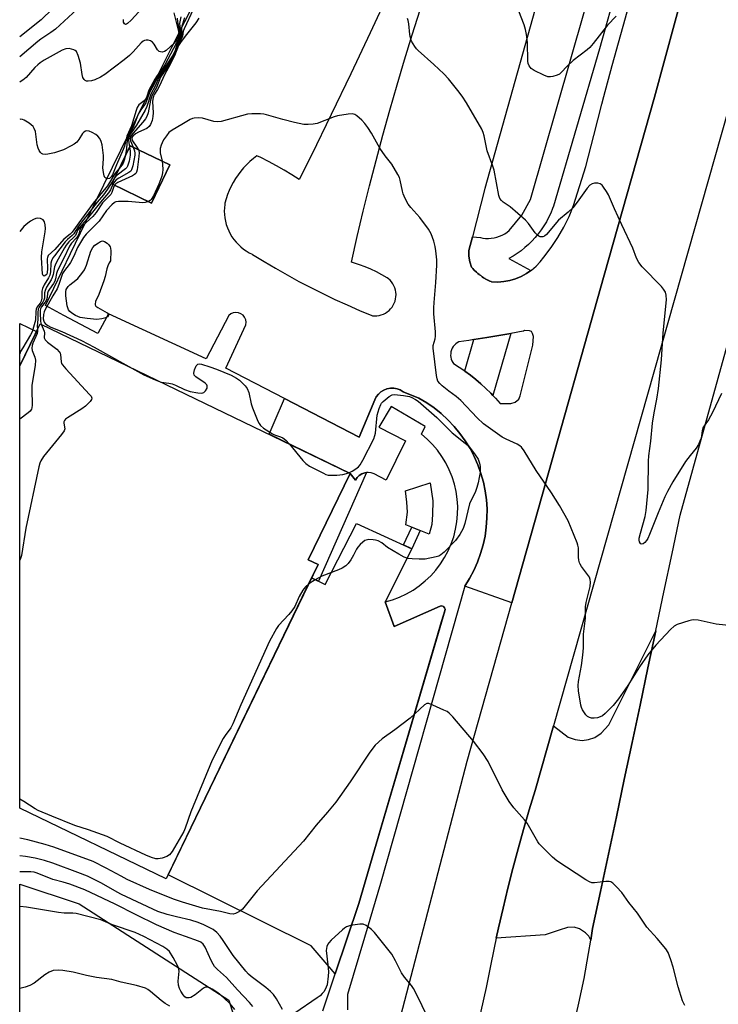
# Model space of a CAD drawing. Units: inches. Extents: x 1231769 to 1237769, y 541455 to 545455.
# Drawn here: x 1231769 to 1232002, y 544472 to 544800 of the extents above; entities that cross this region are included whole.
import ezdxf

# ---------------------------------------------------------------- set-up
doc = ezdxf.new("R2010")
doc.units = ezdxf.units.IN
doc.header["$MEASUREMENT"] = 0
for name, color, linetype in [('BLDG-Footprint', 5, 'Continuous'), ('CULTRL-Pad', 6, 'Continuous'), ('NTRL-Trees', 3, 'Continuous'), ('TRANS-Non Street Sidewalk', 7, 'Continuous'), ('TRANS-Parking Lot', 4, 'Continuous'), ('TRANS-Road', 130, 'Continuous'), ('TRANS-Street Sidewalk', 7, 'Continuous'), ('Undefined', 1, 'Continuous')]:
    doc.layers.add(name, color=color, linetype=linetype)

msp = doc.modelspace()

# ---------------------------------------------------------------- linework, layer by layer
at = {"layer": 'BLDG-Footprint'}
for points, elevation in [([(1231818.9, 544751.44), (1231812.74, 544738.76), (1231799.53, 544745.17), (1231805.69, 544757.86)], 477.41), ([(1231868.28, 544618.35), (1231817.68, 544513.62), (1231768.92, 544537.18), (1231768.93, 544684.48), (1231775.73, 544698.56), (1231878.9, 544648.7), (1231865, 544619.94)], 467.45)]:
    msp.add_lwpolyline(points, close=True, dxfattribs=dict(at, elevation=elevation))
at = {"layer": 'CULTRL-Pad'}
for points in [[(1231774.49, 544695.98), (1231768.93, 544684.48), (1231768.94, 544698.66)], [(1231906.09, 544631.66), (1231905.29, 544628.48), (1231897.48, 544631.61), (1231897.99, 544635.77), (1231897.82, 544639.15), (1231897.36, 544642.83), (1231905.59, 544645.5), (1231906.43, 544639.59), (1231906.4, 544635.05)], [(1231899.45, 544623.61), (1231890.57, 544605.88), (1231893.58, 544597.68), (1231908.91, 544604.48), (1231909.46, 544604.55), (1231909.99, 544604.36), (1231910.38, 544603.95), (1231910.53, 544603.41), (1231910.42, 544602.86), (1231887.06, 544523.25), (1231881.82, 544505.43), (1231873.92, 544481.93), (1231865.96, 544491.34), (1231818.31, 544514.94), (1231866.11, 544613.85), (1231870.58, 544611.68), (1231881.1, 544631.95)]]:
    msp.add_lwpolyline(points, close=True, dxfattribs=at)
at = {"layer": 'NTRL-Trees'}
msp.add_lwpolyline([(1231773.65, 544248.11), (1231768.91, 544247.18), (1231768.92, 544511.87), (1231788.7, 544505.27), (1231838.53, 544473.17), (1231851.57, 544431.37), (1231837.86, 544377.53), (1231798.21, 544264.29), (1231779.72, 544249.12)], close=True, dxfattribs=at)
at = {"layer": 'TRANS-Non Street Sidewalk'}
for points in [[(1231926.47, 544674.61), (1231925.76, 544675.36), (1231924.14, 544676.96), (1231922.47, 544678.5), (1231920.74, 544679.98), (1231918.97, 544681.4), (1231917.14, 544682.76), (1231917.08, 544682.8), (1231920.07, 544693.26), (1231924.45, 544693.95), (1231930.48, 544694.97), (1231932.48, 544695.33)], [(1231878.9, 544648.7), (1231880.7, 544646.4), (1231881.25, 544647.28), (1231881.98, 544648.02), (1231882.86, 544648.58), (1231883.85, 544648.92), (1231884.36, 544648.98), (1231868.34, 544612.76), (1231866.11, 544613.85), (1231868.29, 544618.35), (1231865, 544619.94)], [(1231902.28, 544629.68), (1231899.45, 544623.61), (1231896.68, 544624.87), (1231899.45, 544630.82)]]:
    msp.add_lwpolyline(points, close=True, dxfattribs=at)
at = {"layer": 'TRANS-Parking Lot'}
for points in [[(1232000.87, 544850.05, 0), (1231980.26, 544773.98, 0), (1231963.56, 544714.76, 0), (1231942.75, 544640.96, 0), (1231932.76, 544605.54, 0), (1231917.11, 544611.11, 0), (1231918.7, 544613.68, 0), (1231920.12, 544616.35, 0), (1231921.35, 544619.11, 0), (1231922.38, 544621.95, 0), (1231923.22, 544624.85, 0), (1231923.85, 544627.8, 0), (1231924.27, 544630.79, 0), (1231924.49, 544633.81, 0), (1231924.5, 544636.83, 0), (1231924.3, 544639.84, 0), (1231923.9, 544642.84, 0), (1231923.28, 544645.79, 0), (1231922.46, 544648.7, 0), (1231921.45, 544651.55, 0), (1231920.24, 544654.32, 0), (1231918.84, 544656.99, 0), (1231917.26, 544659.57, 0), (1231915.5, 544662.03, 0), (1231913.58, 544664.36, 0), (1231911.5, 544666.55, 0), (1231909.28, 544668.6, 0), (1231906.92, 544670.48, 0), (1231904.43, 544672.2, 0), (1231901.83, 544673.74, 0), (1231896.61, 544675.9, 0), (1231895.63, 544676.49, 0), (1231894.57, 544676.88, 0), (1231893.45, 544677.08, 0), (1231892.32, 544677.07, 0), (1231891.2, 544676.87, 0), (1231890.15, 544676.46, 0), (1231889.18, 544675.87, 0), (1231888.33, 544675.11, 0), (1231887.64, 544674.21, 0), (1231887.11, 544673.21, 0), (1231881.93, 544660.8, 0), (1231857.12, 544673.64, 0), (1231837.52, 544683.79, 0), (1231844.19, 544698.16, 0), (1231844.29, 544699.02, 0), (1231844.16, 544699.89, 0), (1231843.8, 544700.68, 0), (1231843.26, 544701.37, 0), (1231842.55, 544701.88, 0), (1231841.74, 544702.19, 0), (1231840.87, 544702.28, 0), (1231840.01, 544702.14, 0), (1231839.22, 544701.79, 0), (1231838.54, 544701.24, 0), (1231830.97, 544686.87, 0), (1231798.51, 544701.88, 0), (1231794.99, 544695.48, 0), (1231794.91, 544695.32, 0), (1231783.63, 544701.34, 0), (1231777.51, 544704.63, 0), (1231785.79, 544721.92, 0), (1231794.14, 544739.18, 0), (1231802.56, 544756.4, 0), (1231811.05, 544773.59, 0), (1231819.61, 544790.73, 0), (1231828.25, 544807.85, 0)], [(1231945.52, 544821.28, 0), (1231923.83, 544743.57, 0), (1231919.64, 544727.54, 0), (1231918.44, 544722.92, 0), (1231918.44, 544721.05, 0), (1231918.75, 544719.2, 0), (1231919.33, 544717.43, 0), (1231919.44, 544717.3, 0), (1231919.78, 544716.93, 0), (1231920.12, 544716.55, 0), (1231920.23, 544716.43, 0), (1231920.96, 544715.72, 0), (1231921.02, 544715.67, 0), (1231921.08, 544715.61, 0), (1231921.48, 544715.28, 0), (1231921.85, 544714.96, 0), (1231921.92, 544714.91, 0), (1231921.98, 544714.86, 0), (1231922.39, 544714.56, 0), (1231922.8, 544714.26, 0), (1231922.87, 544714.21, 0), (1231922.94, 544714.16, 0), (1231923.37, 544713.89, 0), (1231923.79, 544713.62, 0), (1231923.86, 544713.58, 0), (1231923.93, 544713.54, 0), (1231924.38, 544713.29, 0), (1231924.82, 544713.06, 0), (1231924.9, 544713.02, 0), (1231924.97, 544712.98, 0), (1231925.43, 544712.77, 0), (1231925.89, 544712.56, 0), (1231926.04, 544712.49, 0), (1231928.06, 544712.44, 0), (1231930.06, 544712.6, 0), (1231932.05, 544712.97, 0), (1231933.98, 544713.54, 0), (1231935.84, 544714.3, 0), (1231937.62, 544715.26, 0), (1231939.07, 544716.25, 0), (1231939.28, 544716.39, 0), (1231940.82, 544717.69, 0), (1231942.22, 544719.15, 0), (1231943.46, 544720.74, 0), (1231945.86, 544723.91, 0), (1231948.06, 544727.23, 0), (1231950.05, 544730.68, 0), (1231951.81, 544734.25, 0), (1231953.33, 544737.93, 0), (1231957.45, 544750.9, 0), (1231960.05, 544761.3, 0), (1231962.73, 544771.68, 0), (1231963.41, 544774.26, 0), (1231966.19, 544784.62, 0), (1231969.05, 544794.95, 0), (1231971.98, 544805.27, 0)], [(1231891.92, 544809.07, 0), (1231885.55, 544795.44, 0), (1231879.11, 544781.84, 0), (1231872.59, 544768.28, 0), (1231866.01, 544754.75, 0), (1231861.97, 544746.54, 0), (1231859.49, 544748.15, 0), (1231856.96, 544749.69, 0), (1231854.39, 544751.17, 0), (1231851.79, 544752.57, 0), (1231849.14, 544753.9, 0), (1231847.89, 544754.5, 0), (1231846.71, 544753.59, 0), (1231845.57, 544752.62, 0), (1231844.49, 544751.59, 0), (1231843.47, 544750.5, 0), (1231842.51, 544749.35, 0), (1231841.61, 544748.16, 0), (1231840.78, 544746.92, 0), (1231840.01, 544745.64, 0), (1231839.32, 544744.32, 0), (1231838.69, 544742.97, 0), (1231838.14, 544741.58, 0), (1231837.66, 544740.16, 0), (1231837.26, 544738.73, 0), (1231837.16, 544738.29, 0), (1231837.05, 544737.17, 0), (1231837.02, 544736.04, 0), (1231837.07, 544734.91, 0), (1231837.19, 544733.79, 0), (1231837.4, 544732.68, 0), (1231837.69, 544731.59, 0), (1231838.05, 544730.53, 0), (1231838.49, 544729.49, 0), (1231839, 544728.48, 0), (1231839.58, 544727.51, 0), (1231840.23, 544726.59, 0), (1231840.94, 544725.72, 0), (1231841.71, 544724.89, 0), (1231842.54, 544724.13, 0), (1231843.42, 544723.42, 0), (1231844.34, 544722.78, 0), (1231845.31, 544722.21, 0), (1231846.32, 544721.71, 0), (1231846.47, 544721.64, 0), (1231850.27, 544719.29, 0), (1231854.1, 544717.01, 0), (1231857.98, 544714.79, 0), (1231861.9, 544712.65, 0), (1231865.85, 544710.58, 0), (1231869.85, 544708.58, 0), (1231873.87, 544706.65, 0), (1231877.93, 544704.79, 0), (1231882.03, 544703, 0), (1231886.15, 544701.29, 0), (1231886.35, 544701.22, 0), (1231887.09, 544701.16, 0), (1231887.84, 544701.19, 0), (1231888.58, 544701.3, 0), (1231889.31, 544701.49, 0), (1231890.01, 544701.75, 0), (1231890.68, 544702.09, 0), (1231891.31, 544702.49, 0), (1231891.89, 544702.96, 0), (1231892.42, 544703.49, 0), (1231892.89, 544704.07, 0), (1231893.29, 544704.71, 0), (1231893.63, 544705.37, 0), (1231893.89, 544706.08, 0), (1231894.07, 544706.8, 0), (1231894.18, 544707.54, 0), (1231894.21, 544708.29, 0), (1231894.16, 544709.04, 0), (1231894.02, 544709.77, 0), (1231893.82, 544710.49, 0), (1231893.53, 544711.18, 0), (1231893.17, 544711.84, 0), (1231892.75, 544712.46, 0), (1231892.26, 544713.03, 0), (1231891.71, 544713.54, 0), (1231891.3, 544713.86, 0), (1231889.51, 544714.87, 0), (1231887.69, 544715.81, 0), (1231885.83, 544716.68, 0), (1231883.95, 544717.47, 0), (1231882.03, 544718.19, 0), (1231880.08, 544718.84, 0), (1231879.35, 544719.06, 0), (1231881.29, 544727.55, 0), (1231883.31, 544736.03, 0), (1231885.4, 544744.48, 0), (1231887.58, 544752.92, 0), (1231889.83, 544761.34, 0), (1231892.16, 544769.73, 0), (1231894.56, 544778.11, 0), (1231897.05, 544786.46, 0), (1231899.6, 544794.79, 0), (1231902.24, 544803.09, 0)]]:
    msp.add_polyline3d(points, dxfattribs=at)
for points in [[(1231818.9, 544751.44, 0), (1231805.69, 544757.86, 0), (1231799.53, 544745.18, 0), (1231812.74, 544738.76, 0)], [(1231932.48, 544695.33, 0), (1231930.48, 544694.97, 0), (1231924.45, 544693.95, 0), (1231920.07, 544693.26, 0), (1231918.41, 544693, 0), (1231915.11, 544692.52, 0), (1231914.57, 544692.22, 0), (1231914.08, 544691.85, 0), (1231913.63, 544691.41, 0), (1231913.24, 544690.93, 0), (1231912.92, 544690.4, 0), (1231912.67, 544689.83, 0), (1231912.5, 544689.24, 0), (1231912.4, 544688.62, 0), (1231912.38, 544688, 0), (1231912.44, 544687.39, 0), (1231912.58, 544686.78, 0), (1231912.8, 544686.2, 0), (1231913.09, 544685.65, 0), (1231913.35, 544685.27, 0), (1231915.27, 544684.05, 0), (1231917.08, 544682.8, 0), (1231917.14, 544682.76, 0), (1231918.97, 544681.4, 0), (1231920.74, 544679.98, 0), (1231922.47, 544678.5, 0), (1231924.14, 544676.96, 0), (1231925.76, 544675.36, 0), (1231926.47, 544674.61, 0), (1231927.32, 544673.71, 0), (1231928.83, 544672, 0), (1231931.13, 544671.94, 0), (1231932.44, 544671.94, 0), (1231933.82, 544672.44, 0), (1231935.08, 544673.4, 0), (1231935.5, 544674.51, 0), (1231939.76, 544691.38, 0), (1231939.95, 544694.3, 0), (1231939.68, 544695.33, 0), (1231939.26, 544695.91, 0), (1231938.65, 544696.14, 0), (1231937.01, 544696.31, 0), (1231936.6, 544696.12, 0), (1231936.5, 544696.07, 0)]]:
    msp.add_polyline3d(points, close=True, dxfattribs=at)
at = {"layer": 'TRANS-Road'}
for points in [[(1231894.31, 544462.42), (1231917.89, 544552.8), (1231932.76, 544605.54), (1231942.75, 544640.96), (1231963.56, 544714.76), (1231980.26, 544773.98), (1232000.87, 544850.05)], [(1232027.16, 544848.87), (1231946.62, 544564.61), (1231940.52, 544543.08), (1231938.56, 544536.6), (1231936.68, 544530.09), (1231934.86, 544523.58), (1231933.13, 544517.03), (1231931.46, 544510.47), (1231929.87, 544503.9), (1231928.35, 544497.3), (1231927.6, 544493.82), (1231926.91, 544490.69), (1231925.54, 544484.06), (1231924.25, 544477.42), (1231918.67, 544452.76)], [(1231953.23, 544463.93), (1231955.11, 544472.16), (1231956.81, 544480.42), (1231958.32, 544488.73), (1231959.04, 544493.21), (1231959.66, 544497.06), (1231962.29, 544509.46), (1231964.92, 544521.87), (1231967.56, 544534.28), (1231970.19, 544546.69), (1231972.82, 544559.1), (1231975.45, 544571.5), (1231978.08, 544583.91), (1231980.7, 544596.28), (1231980.71, 544596.32), (1231983.42, 544609.15), (1231986.13, 544621.96), (1231988.83, 544634.77), (1232044.72, 544836.64)]]:
    msp.add_lwpolyline(points, dxfattribs=at)
at = {"layer": 'TRANS-Street Sidewalk'}
for points in [[(1231968.02, 544811.99), (1231961.94, 544790.17), (1231946.66, 544737.76), (1231946.34, 544736.88), (1231945.72, 544735.39), (1231945.02, 544733.94), (1231944.26, 544732.52), (1231943.43, 544731.14), (1231942.53, 544729.81), (1231941.56, 544728.52), (1231940.53, 544727.28), (1231939.44, 544726.1), (1231938.29, 544724.97), (1231937.09, 544723.89), (1231935.84, 544722.88), (1231934.54, 544721.93), (1231933.19, 544721.05), (1231931.8, 544720.24), (1231939.07, 544716.25), (1231937.62, 544715.26), (1231935.84, 544714.3), (1231933.98, 544713.54), (1231932.05, 544712.97), (1231930.06, 544712.6), (1231928.06, 544712.44), (1231926.04, 544712.49), (1231925.89, 544712.56), (1231925.43, 544712.77), (1231924.97, 544712.98), (1231924.9, 544713.02), (1231924.82, 544713.06), (1231924.38, 544713.29), (1231923.93, 544713.54), (1231923.86, 544713.58), (1231923.79, 544713.62), (1231923.37, 544713.89), (1231922.94, 544714.16), (1231922.87, 544714.21), (1231922.8, 544714.26), (1231922.39, 544714.56), (1231921.98, 544714.86), (1231921.92, 544714.91), (1231921.85, 544714.96), (1231921.48, 544715.28), (1231921.08, 544715.61), (1231921.02, 544715.67), (1231920.96, 544715.72), (1231920.23, 544716.43), (1231919.78, 544716.93), (1231919.44, 544717.3), (1231919.33, 544717.43), (1231918.75, 544719.2), (1231918.44, 544721.05), (1231918.44, 544722.92), (1231919.64, 544727.54), (1231922.32, 544727.22), (1231923.09, 544727.08), (1231924.03, 544726.99), (1231924.97, 544726.97), (1231925.92, 544727.03), (1231926.85, 544727.17), (1231927.78, 544727.39), (1231928.68, 544727.68), (1231929.54, 544728.05), (1231930.38, 544728.49), (1231931.17, 544729), (1231931.92, 544729.57), (1231936.07, 544734.75), (1231939.03, 544739.93), (1231961.33, 544817.89)], [(1231869.79, 544469.66), (1231873.92, 544481.93), (1231881.83, 544505.43), (1231887.06, 544523.25), (1231909.38, 544599.34), (1231910.42, 544602.86), (1231910.53, 544603.41), (1231910.38, 544603.95), (1231909.99, 544604.36), (1231909.46, 544604.55), (1231908.91, 544604.48), (1231893.59, 544597.68), (1231890.57, 544605.88), (1231893, 544606.59), (1231895.37, 544607.48), (1231897.66, 544608.57), (1231899.86, 544609.83), (1231901.95, 544611.26), (1231903.92, 544612.86), (1231905.76, 544614.61), (1231907.45, 544616.5), (1231908.99, 544618.51), (1231910.36, 544620.65), (1231911.56, 544622.88), (1231912.58, 544625.2), (1231913.4, 544627.6), (1231914.04, 544630.06), (1231914.47, 544632.55), (1231914.71, 544635.08), (1231914.74, 544637.61), (1231914.58, 544640.14), (1231914.21, 544642.65), (1231913.64, 544645.12), (1231912.88, 544647.54), (1231911.93, 544649.89), (1231910.8, 544652.16), (1231909.49, 544654.33), (1231908, 544656.39), (1231906.36, 544658.32), (1231904.58, 544660.12), (1231902.65, 544661.77), (1231903.94, 544664.36), (1231892.56, 544671), (1231888.46, 544664.09), (1231897.36, 544659.56), (1231890.89, 544646.39), (1231886.9, 544648.55), (1231885.92, 544648.91), (1231884.88, 544649.03), (1231884.36, 544648.98), (1231883.85, 544648.92), (1231882.86, 544648.58), (1231881.98, 544648.02), (1231881.25, 544647.28), (1231880.7, 544646.4), (1231878.9, 544648.7), (1231851.95, 544661.73), (1231853.67, 544665.66), (1231857.12, 544673.64), (1231881.93, 544660.8), (1231887.11, 544673.21), (1231887.64, 544674.21), (1231888.33, 544675.11), (1231889.18, 544675.87), (1231890.15, 544676.46), (1231891.2, 544676.87), (1231892.32, 544677.07), (1231893.45, 544677.08), (1231894.57, 544676.88), (1231895.63, 544676.49), (1231896.61, 544675.9), (1231901.83, 544673.74), (1231904.43, 544672.2), (1231906.92, 544670.48), (1231909.28, 544668.6), (1231911.5, 544666.55), (1231913.58, 544664.36), (1231915.5, 544662.03), (1231917.26, 544659.57), (1231918.84, 544656.99), (1231920.24, 544654.32), (1231921.45, 544651.55), (1231922.46, 544648.7), (1231923.28, 544645.79), (1231923.9, 544642.84), (1231924.3, 544639.84), (1231924.5, 544636.83), (1231924.49, 544633.81), (1231924.27, 544630.79), (1231923.85, 544627.8), (1231923.22, 544624.85), (1231922.38, 544621.95), (1231921.35, 544619.11), (1231920.12, 544616.35), (1231918.7, 544613.68), (1231917.11, 544611.11), (1231889.05, 544512.07), (1231883.68, 544494.11), (1231878, 544475.11), (1231878.1, 544469.99)]]:
    msp.add_lwpolyline(points, dxfattribs=at)
msp.add_lwpolyline([(1231959.04, 544493.21), (1231958.41, 544494.51), (1231957.34, 544495.65), (1231955.29, 544496.94), (1231953.47, 544497.55), (1231951.34, 544497.47), (1231948.52, 544496.49), (1231943.89, 544494.96), (1231927.6, 544493.82), (1231928.35, 544497.3), (1231929.87, 544503.9), (1231931.46, 544510.47), (1231933.13, 544517.03), (1231934.86, 544523.58), (1231936.68, 544530.09), (1231938.56, 544536.6), (1231940.52, 544543.08), (1231946.62, 544564.61), (1231951.57, 544560.84), (1231953.85, 544560), (1231956.2, 544559.7), (1231958.25, 544560), (1231960.38, 544560.68), (1231962.51, 544562.21), (1231965.02, 544564.94), (1231980.7, 544596.28), (1231978.08, 544583.91), (1231975.45, 544571.5), (1231972.82, 544559.1), (1231970.19, 544546.69), (1231967.56, 544534.28), (1231964.92, 544521.87), (1231962.29, 544509.46), (1231959.66, 544497.06)], close=True, dxfattribs=at)
at = {"layer": 'Undefined'}
for points, elevation in [([(1231792.36, 544807.39), (1231780.78, 544796.69), (1231779.26, 544795.54), (1231775.99, 544793.37), (1231774.89, 544792.57), (1231768.94, 544787.51)], 480), ([(1231809.79, 544803.83), (1231805.99, 544799.64), (1231804.85, 544798.55), (1231804.49, 544798.33), (1231804.17, 544798.25), (1231803.76, 544798.42), (1231803.49, 544798.95), (1231803.43, 544799.41), (1231803.48, 544799.84)], 480), ([(1231779.79, 544803.44), (1231776, 544799.78), (1231768.94, 544794.09)], 482), ([(1231820.27, 544802.08), (1231821.77, 544795.86), (1231821.89, 544795.03), (1231821.85, 544794.44), (1231821.72, 544794.02), (1231821.32, 544793.31), (1231820.29, 544791.99), (1231817.72, 544789.6), (1231817.11, 544789.19), (1231816.33, 544789.05), (1231815.8, 544789.09), (1231815.3, 544789.24), (1231814.74, 544789.74), (1231813.7, 544791.71), (1231813.11, 544792.36), (1231812.44, 544792.75), (1231811.7, 544793), (1231810.96, 544793.06), (1231810.48, 544792.94), (1231810.04, 544792.7), (1231809.4, 544792.15), (1231806.67, 544789.12), (1231805.44, 544787.95), (1231803.65, 544786.49), (1231797.27, 544781.61), (1231795.79, 544780.68), (1231793.91, 544779.79), (1231792.8, 544779.46), (1231791.68, 544779.34), (1231791.16, 544779.39), (1231790.7, 544779.58), (1231790.33, 544779.91), (1231789.93, 544780.57), (1231789.68, 544781.59), (1231789.19, 544785.39), (1231788.39, 544787.93), (1231787.77, 544789.19), (1231787.4, 544789.54), (1231786.95, 544789.79), (1231786.19, 544790.06), (1231785.38, 544790.21), (1231784.3, 544790.13), (1231783.07, 544789.72), (1231777.08, 544786.37), (1231775.72, 544785.47), (1231774.92, 544784.81), (1231773.99, 544783.88), (1231771.03, 544780.53), (1231770, 544779.67), (1231769.05, 544779.09), (1231768.94, 544779.03)], 478), ([(1231822.54, 544800.78), (1231822.15, 544798.54), (1231822.17, 544797.7), (1231822.52, 544795.2), (1231822.5, 544794.46), (1231822.3, 544793.8), (1231821.18, 544791.44), (1231820.55, 544789.21), (1231819.79, 544787.8), (1231817.33, 544784.1), (1231814.7, 544780.51), (1231813.6, 544778.16), (1231812.17, 544775.53), (1231810.93, 544772.17), (1231810.47, 544771.44), (1231809.24, 544769.81), (1231808.39, 544768.34), (1231806.88, 544764.49), (1231805.36, 544761.83), (1231804.93, 544760.86), (1231804.69, 544759.71), (1231804.52, 544756.97), (1231804.18, 544754.76)], 474), ([(1231823.8, 544800.4), (1231822.92, 544797.7), (1231822.77, 544796.87), (1231822.84, 544795.01), (1231822.74, 544794.17), (1231822.45, 544793.43), (1231821.36, 544791.3), (1231820.57, 544788.81), (1231819.83, 544787.31), (1231818.9, 544785.81), (1231817.08, 544783.08), (1231815.26, 544780.59), (1231814, 544777.69), (1231812.52, 544775), (1231811.19, 544770.96), (1231810.66, 544769.67), (1231807.74, 544764.67), (1231805.85, 544761.81), (1231805.5, 544761.16), (1231805.26, 544760.46), (1231805.18, 544759.7), (1231805.23, 544758.92), (1231805.51, 544757.49)], 472), ([(1231826.68, 544803.19), (1231823.63, 544796.8), (1231823.34, 544795.98), (1231823.09, 544794.33), (1231822.94, 544793.82), (1231821.54, 544791.15), (1231820.91, 544789.24), (1231820.33, 544787.93), (1231818.57, 544784.65), (1231815.81, 544780.64), (1231814.43, 544777.27), (1231812.98, 544774.71), (1231812.47, 544773.01), (1231811.63, 544768.81), (1231811.24, 544767.59), (1231810.81, 544766.85), (1231809.94, 544765.69), (1231806.63, 544762), (1231806.1, 544761.32), (1231805.84, 544760.82), (1231805.69, 544760.14), (1231805.77, 544759.46), (1231806.64, 544757.4)], 470), ([(1231967.55, 544800.98), (1231964.65, 544798.01), (1231959.87, 544791.93), (1231958.72, 544790.61), (1231957.83, 544789.84), (1231953.17, 544786.24), (1231951.15, 544784.32), (1231949.24, 544782.23), (1231948.6, 544781.7), (1231947.83, 544781.33), (1231946.44, 544780.9), (1231945.59, 544780.75), (1231944.75, 544780.79), (1231943.38, 544781.3), (1231940.15, 544782.92), (1231939.23, 544783.61), (1231938.55, 544784.46), (1231938.24, 544785.21), (1231938.09, 544786.02), (1231937.94, 544792.22), (1231937.65, 544794.85), (1231937.36, 544796.52), (1231936.91, 544798.11), (1231935.12, 544802.68)], 470), ([(1231821.31, 544800.32), (1231821.44, 544799.16), (1231822.18, 544795.42), (1231822.2, 544794.57), (1231822, 544793.83), (1231817.26, 544784.81), (1231816.06, 544782.91), (1231814.68, 544781.25), (1231813.9, 544780.01), (1231811.94, 544776.3), (1231811.08, 544773.89), (1231810.84, 544773.39), (1231810.32, 544772.79), (1231808.61, 544771.46), (1231808.03, 544770.61), (1231807.63, 544769.53), (1231806.14, 544764.47), (1231804.53, 544761), (1231803.77, 544757.7), (1231803.39, 544756.56), (1231801.13, 544751.47), (1231799.77, 544748.19), (1231799.36, 544747.45), (1231799.07, 544747.11), (1231798.78, 544746.91), (1231798.14, 544746.81), (1231797.53, 544747), (1231797.21, 544747.31), (1231797, 544747.78), (1231796.76, 544748.92), (1231796.62, 544750.43), (1231796.82, 544753.44), (1231796.81, 544754.63), (1231796.37, 544758.17), (1231796.06, 544759.28), (1231795.56, 544760.22), (1231794.93, 544761.07), (1231794.31, 544761.59), (1231793.06, 544762.27), (1231792.03, 544762.69), (1231791.28, 544762.79), (1231790.84, 544762.68), (1231790.23, 544762.31), (1231789.87, 544761.93), (1231788.64, 544759.94), (1231787.91, 544759.06), (1231787.04, 544758.33), (1231786.07, 544757.76), (1231783.51, 544756.52), (1231780.45, 544755.51), (1231778.31, 544755.02), (1231777.46, 544754.97), (1231776.65, 544755.05), (1231776.17, 544755.23), (1231775.79, 544755.57), (1231775.34, 544756.24), (1231775.01, 544757.03), (1231774.76, 544758.17), (1231774.14, 544762.57), (1231773.77, 544763.57), (1231773.35, 544764.22), (1231772.75, 544764.82), (1231772.06, 544765.35), (1231770.36, 544766.41), (1231769.84, 544766.59), (1231769.28, 544766.65), (1231768.94, 544766.61)], 476), ([(1231828.51, 544800.36), (1231827.5, 544798.77), (1231824, 544794.31), (1231822.46, 544792.18), (1231821.83, 544791.18), (1231820.44, 544787.82), (1231818.45, 544783.89), (1231817.14, 544781.51), (1231815.46, 544777.75), (1231814.8, 544776.53), (1231813.8, 544775.06), (1231813.46, 544774.36), (1231813.23, 544773.38), (1231813.17, 544772.55), (1231813.29, 544768.78), (1231813.25, 544767.62), (1231812.97, 544766.2), (1231812.49, 544764.86), (1231812.04, 544764.25), (1231811.22, 544763.62), (1231808.47, 544762.38), (1231807.46, 544761.8), (1231806.62, 544761.08), (1231806.28, 544760.55), (1231806.23, 544760.16), (1231806.48, 544759.45), (1231807.96, 544757.33), (1231808.42, 544756.53)], 468), ([(1232002.52, 544675.27), (1231999.61, 544668.96), (1231998.21, 544666.53), (1231996.77, 544664.54), (1231996.41, 544663.89), (1231996.11, 544662.88), (1231995.78, 544660.46), (1231995.41, 544659.38), (1231994.92, 544658.33), (1231994.14, 544657.13), (1231992.13, 544654.7), (1231990.64, 544652.7), (1231986.37, 544645.93), (1231984.6, 544642.66), (1231983.74, 544640.84), (1231981.46, 544635.52), (1231978.62, 544628.35), (1231978.03, 544627.02), (1231977.6, 544626.3), (1231977.07, 544625.68), (1231976.44, 544625.25), (1231975.86, 544625.13), (1231975.56, 544625.34), (1231975.26, 544625.93), (1231975.17, 544626.5), (1231975.2, 544627.06), (1231975.57, 544628.77), (1231977.18, 544634.37), (1231977.54, 544636.36), (1231978.17, 544643.33), (1231978.32, 544652.75), (1231978.42, 544654.49), (1231979.03, 544659.44), (1231979.61, 544665.44), (1231980.13, 544668.83), (1231981.06, 544673.43), (1231981.62, 544676.96), (1231982.63, 544686.48), (1231983.15, 544695.54), (1231984.23, 544706.54), (1231984.18, 544708.02), (1231983.89, 544709.11), (1231983.3, 544710.04), (1231982.58, 544710.93), (1231976.12, 544717.54), (1231975.03, 544718.9), (1231974.31, 544720.37), (1231973.02, 544723.71), (1231969.36, 544731.44), (1231966.94, 544736.78), (1231964.93, 544741.44), (1231964.29, 544742.62), (1231963.34, 544744.03), (1231962.82, 544744.68), (1231962.22, 544745.16), (1231961.44, 544745.36), (1231960.29, 544745.34), (1231959.47, 544745.16), (1231958.78, 544744.73), (1231957.83, 544743.66), (1231954.56, 544739.05), (1231953.05, 544737.14), (1231951.54, 544735.71), (1231948.28, 544732.99), (1231944.26, 544728.22), (1231943.67, 544727.76), (1231943.04, 544727.51), (1231942.59, 544727.47), (1231942.16, 544727.53), (1231941.71, 544727.74), (1231941.29, 544728.05), (1231940.53, 544728.87), (1231938.35, 544731.94), (1231937.37, 544733.02), (1231932.25, 544737.48), (1231929.91, 544739.06), (1231929.28, 544739.58), (1231928.81, 544740.23), (1231928.45, 544741.28), (1231926.9, 544749.66), (1231926.46, 544751.04), (1231924.54, 544756.18), (1231923.6, 544761.12), (1231923.27, 544762.26), (1231922.8, 544763.31), (1231917.67, 544772.14), (1231916.23, 544774.39), (1231914.8, 544776.25), (1231911.63, 544780.11), (1231910.09, 544781.77), (1231906.79, 544784.87), (1231901.58, 544789.54), (1231900.97, 544790.16), (1231900.43, 544790.85), (1231899.39, 544792.65), (1231898.98, 544793.75), (1231898.79, 544794.91), (1231898.45, 544798.47), (1231898.25, 544799.53), (1231898.02, 544800.28)], 468), ([(1232008.03, 544597.67), (1232000.75, 544598.42), (1231994.81, 544599.79), (1231993.4, 544599.96), (1231992.55, 544599.84), (1231991.71, 544599.62), (1231987.78, 544598.35), (1231986.78, 544597.82), (1231985.54, 544596.64), (1231980.71, 544591.44), (1231978.09, 544588.3), (1231975.26, 544584.21), (1231971.43, 544578.06), (1231968.28, 544573.54), (1231966.54, 544571.38), (1231963.88, 544568.67), (1231962.93, 544567.97), (1231962.17, 544567.56), (1231961.34, 544567.3), (1231960.18, 544567.12), (1231959.33, 544567.14), (1231958.61, 544567.36), (1231957.95, 544567.74), (1231957.38, 544568.29), (1231956.34, 544569.94), (1231955.98, 544570.69), (1231955.72, 544571.47), (1231954.95, 544576.22), (1231954.84, 544578.05), (1231955, 544579.39), (1231955.97, 544584.72), (1231956.46, 544588.1), (1231956.61, 544590.55), (1231956.66, 544595.16), (1231957.28, 544600.5), (1231957.27, 544604.25), (1231957.54, 544605.69), (1231958.84, 544611.05), (1231959.01, 544612.44), (1231958.9, 544613.29), (1231958.58, 544614.08), (1231955.95, 544617.69), (1231955.5, 544618.44), (1231955.3, 544618.95), (1231955.12, 544619.74), (1231955, 544620.82), (1231954.95, 544623.91), (1231954.78, 544624.75), (1231954.5, 544625.57), (1231951.53, 544632.9), (1231948.66, 544638.03), (1231945.98, 544642.19), (1231940.9, 544649.65), (1231936.83, 544656.19), (1231935.99, 544657.38), (1231935.45, 544657.9), (1231934.58, 544658.44), (1231930.86, 544660.07), (1231929.57, 544660.73), (1231923.34, 544665.23), (1231921.27, 544667.16), (1231915.76, 544673), (1231914.21, 544674.34), (1231911.78, 544676.09), (1231909.57, 544677.88), (1231908.75, 544678.64), (1231908.18, 544679.45), (1231907.92, 544680.14), (1231907.7, 544681.29), (1231906.55, 544690.43), (1231906.61, 544691.34), (1231907.22, 544693.53), (1231907.36, 544694.38), (1231907.32, 544695.86), (1231906.79, 544701.83), (1231906.75, 544703.89), (1231906.85, 544705.64), (1231907.5, 544712.33), (1231907.82, 544718.09), (1231907.76, 544719.86), (1231907.51, 544722.83), (1231907.25, 544724.29), (1231906.82, 544726.02), (1231905.86, 544728.52), (1231905.01, 544730.03), (1231902.11, 544733.93), (1231899.13, 544737.24), (1231898.27, 544738.42), (1231897.3, 544740.24), (1231896.58, 544741.84), (1231896.34, 544742.68), (1231895.6, 544746.39), (1231895.33, 544747.22), (1231894.83, 544748.24), (1231892.76, 544751.67), (1231890.56, 544754.45), (1231888.76, 544757.05), (1231886.03, 544762), (1231884.84, 544763.93), (1231883.83, 544765.27), (1231882.84, 544766.31), (1231881.15, 544767.85), (1231880.48, 544768.29), (1231879.7, 544768.48), (1231878.27, 544768.39), (1231874.75, 544767.81), (1231873.66, 544767.46), (1231867.98, 544765.3), (1231866.61, 544765), (1231864.93, 544764.86), (1231863.52, 544764.96), (1231860.4, 544765.58), (1231856.56, 544766.53), (1231851.03, 544768.16), (1231850.18, 544768.34), (1231849.06, 544768.44), (1231846.22, 544768.48), (1231844.79, 544768.32), (1231836.02, 544765.95), (1231834.92, 544765.79), (1231833.51, 544765.9), (1231829.75, 544767.06), (1231828.37, 544767.16), (1231827.02, 544767.06), (1231826.49, 544766.9), (1231825.71, 544766.53), (1231822.94, 544764.86), (1231819.63, 544763.02), (1231818.61, 544762.2), (1231817.76, 544761.17), (1231816.83, 544759.81), (1231816.29, 544758.82), (1231816, 544758.02), (1231815.73, 544756.91), (1231815.65, 544756.07), (1231815.69, 544755.51), (1231816.29, 544752.71)], 466), ([(1231806.64, 544757.4), (1231807.09, 544756.09), (1231807.21, 544755.31), (1231807.2, 544754.73), (1231806.61, 544751.19), (1231806.17, 544749.83), (1231805.86, 544749.39), (1231805.22, 544748.89), (1231801.95, 544747.06), (1231801, 544746.43), (1231800.42, 544745.84), (1231799.9, 544744.99)], 470), ([(1231805.51, 544757.49), (1231805.7, 544755.99), (1231805.7, 544754.65), (1231805.31, 544752.69), (1231804.8, 544751.08), (1231804.53, 544750.6), (1231804.16, 544750.17), (1231801.34, 544747.99), (1231800.42, 544747.02)], 472), ([(1231808.42, 544756.53), (1231808.67, 544755.64), (1231808.61, 544754.21), (1231808, 544749.84), (1231807.79, 544749.04), (1231807.54, 544748.58), (1231807.17, 544748.22), (1231806.46, 544747.79), (1231801.63, 544745.61), (1231800.92, 544745.16), (1231800.49, 544744.71)], 468), ([(1231804.18, 544754.76), (1231803.83, 544753.38), (1231803.32, 544752.08), (1231802.9, 544751.35), (1231802.02, 544750.3)], 474), ([(1231816.29, 544752.71), (1231816.47, 544751.61), (1231816.53, 544749.91), (1231816.47, 544748.78), (1231816.22, 544747.68), (1231815.2, 544745.01), (1231813.44, 544741.14), (1231812.69, 544739.92), (1231812.32, 544739.57), (1231811.77, 544739.23)], 466), ([(1231802.02, 544750.3), (1231800.7, 544748.7), (1231798.12, 544744.5), (1231793.35, 544738.68), (1231788.54, 544732.16), (1231786.35, 544729.02), (1231785.74, 544728.37), (1231783.62, 544726.68), (1231780.65, 544723.23), (1231778.42, 544721.28), (1231778.12, 544720.66), (1231778.04, 544720.11), (1231778.12, 544716.79), (1231778.07, 544715.62), (1231777.92, 544715.11), (1231777.76, 544714.84), (1231777.29, 544714.48), (1231777, 544714.44), (1231776.77, 544714.56), (1231776.54, 544715.11), (1231776.12, 544720.61), (1231776.27, 544722.5), (1231777.4, 544729.18), (1231777.47, 544730.31), (1231777.38, 544731.47), (1231777.13, 544732.54), (1231776.72, 544733.15), (1231775.81, 544733.59), (1231774.78, 544733.72), (1231774.26, 544733.61), (1231773.51, 544733.29), (1231772.52, 544732.75), (1231771.58, 544732.1), (1231770.3, 544730.96), (1231768.94, 544729.26)], 474), ([(1231800.42, 544747.02), (1231798.19, 544743.32), (1231796.79, 544741.53), (1231794.69, 544739.03), (1231788.48, 544731.03), (1231786.88, 544728.47), (1231786.38, 544727.89), (1231784.86, 544726.64), (1231784.08, 544725.84), (1231780.45, 544721.19), (1231779.96, 544720.48), (1231779.52, 544719.48), (1231779.31, 544718.68), (1231779.13, 544715.85), (1231778.95, 544714.77), (1231778.54, 544713.85), (1231777.09, 544711.48), (1231776.47, 544710.24), (1231776.29, 544709.42), (1231776.23, 544707.08), (1231776.06, 544706.05), (1231775.72, 544705.4), (1231774.76, 544704.16), (1231774.42, 544703.45), (1231774.29, 544702.63), (1231774.12, 544699.68), (1231773.54, 544697.39), (1231773.01, 544695.88), (1231772.47, 544694.85), (1231769.9, 544690.56), (1231769.22, 544689.26), (1231768.93, 544688.51)], 472), ([(1231799.9, 544744.99), (1231799.1, 544743.14), (1231798.47, 544742.11), (1231795.76, 544739.01), (1231791.39, 544733.45), (1231788.78, 544730.59), (1231788.31, 544729.78), (1231787.76, 544728.45), (1231787.5, 544727.99), (1231786.82, 544727.22), (1231785.29, 544725.82), (1231784.41, 544724.74), (1231783.79, 544723.79), (1231781.66, 544720.1), (1231780.92, 544718.57), (1231780.5, 544717.52), (1231780.01, 544714.94), (1231779.72, 544713.99), (1231779.34, 544713.22), (1231777.84, 544710.71), (1231777.36, 544709.65), (1231777.21, 544708.86), (1231777.13, 544707.04), (1231776.98, 544706.38), (1231776.64, 544705.71), (1231775.37, 544704.04), (1231775.08, 544703.36), (1231774.95, 544702.29), (1231774.99, 544700.02), (1231774.76, 544697.65), (1231774.83, 544696.68)], 470), ([(1231800.49, 544744.71), (1231800.11, 544743.94), (1231799.6, 544742.29), (1231799.23, 544741.62), (1231796.49, 544738.79), (1231794.35, 544735.64), (1231793.23, 544734.28), (1231792.19, 544733.23), (1231789.97, 544731.27), (1231789.38, 544730.63), (1231788.94, 544729.81), (1231788.58, 544728.45), (1231788.25, 544727.69), (1231787.73, 544727.03), (1231786.16, 544725.42), (1231785.46, 544724.36), (1231783.62, 544720.44), (1231781.54, 544716.32), (1231781.21, 544715.32), (1231780.88, 544713.46), (1231780.61, 544712.72), (1231780.11, 544711.9), (1231778.79, 544710.11), (1231778.42, 544709.44), (1231778.19, 544708.76), (1231778, 544707.26), (1231777.79, 544706.49), (1231777.38, 544705.78), (1231776.19, 544704.23), (1231775.81, 544703.51), (1231775.71, 544703.06), (1231775.69, 544702.33), (1231775.88, 544699.27), (1231776, 544698.43)], 468), ([(1231811.77, 544739.23), (1231810.7, 544738.88), (1231809.87, 544738.82), (1231805.03, 544739.3), (1231801.78, 544739.22), (1231800.94, 544739.1), (1231800.43, 544738.91), (1231799.54, 544738.15), (1231797.79, 544736.22), (1231795.34, 544732.76), (1231793.86, 544731.18), (1231791.01, 544728.41), (1231790.12, 544727.27), (1231788.2, 544723.93), (1231786.92, 544721.04), (1231785.85, 544718.97), (1231785.38, 544718.24), (1231783.81, 544716.25), (1231783.2, 544715.25), (1231782.79, 544714.25), (1231781.95, 544711.58), (1231781.41, 544710.22), (1231779.91, 544707.81), (1231777.37, 544703.28), (1231777.03, 544702.52), (1231776.81, 544701.59), (1231776.77, 544700.21), (1231776.91, 544699.4), (1231777.1, 544699.02), (1231777.43, 544698.61), (1231778.25, 544697.94), (1231779.26, 544697.44), (1231782.92, 544696), (1231789.45, 544692.92), (1231793.66, 544690.69), (1231804.19, 544684.8)], 466), ([(1231776, 544698.43), (1231777.07, 544696.06), (1231777.13, 544695.51), (1231777.1, 544693.86), (1231777.34, 544693.14), (1231778.11, 544692.35), (1231781.24, 544690.02), (1231782.07, 544689.23), (1231782.34, 544688.77), (1231782.5, 544688.26), (1231782.7, 544685.8), (1231782.87, 544685.29), (1231783.16, 544684.82), (1231784.3, 544683.49), (1231792.18, 544675.02), (1231792.68, 544674.37), (1231792.93, 544673.71), (1231792.82, 544673.29), (1231792.42, 544672.67), (1231790.86, 544671.07), (1231789.64, 544670.21), (1231784.84, 544667.22), (1231784.17, 544666.71), (1231783.81, 544666.33), (1231783.61, 544665.88), (1231783.58, 544665.37), (1231783.93, 544663.54), (1231783.68, 544662.83), (1231782.86, 544661.67), (1231776.88, 544654.35), (1231775.91, 544652.9), (1231775.61, 544652.08), (1231775.33, 544650.92), (1231771, 544630.43), (1231769.48, 544621.36), (1231769.06, 544619.99), (1231768.93, 544619.8)], 468), ([(1231774.83, 544696.68), (1231774.85, 544696.12), (1231774.68, 544695.31), (1231773.3, 544692.08), (1231773.07, 544691.26), (1231772.97, 544690.45), (1231773.04, 544689.67), (1231773.97, 544687.43), (1231774.17, 544686.36), (1231774.02, 544684.61), (1231772.95, 544678.09), (1231772.92, 544676.63), (1231773.08, 544671.38), (1231773, 544670.55), (1231772.85, 544670.05), (1231772.37, 544669.41), (1231771.74, 544668.84), (1231768.93, 544666.71)], 470), ([(1231804.19, 544684.8), (1231810.21, 544681.47), (1231814, 544679.81), (1231816, 544679.1)], 466), ([(1231816, 544679.1), (1231818.55, 544678.72), (1231819.65, 544678.47), (1231820.77, 544678.06), (1231823.78, 544676.68), (1231825.69, 544676.02), (1231828.22, 544675.5), (1231829.57, 544675.4), (1231830.25, 544675.64), (1231830.78, 544676.2), (1231831.28, 544677.13), (1231831.37, 544677.81), (1231831.17, 544678.2), (1231830.61, 544678.74), (1231827.55, 544680.81), (1231827.05, 544681.36), (1231826.91, 544682.08), (1231827.13, 544683.19), (1231827.67, 544684.52), (1231828.18, 544685.03), (1231828.62, 544685.14), (1231829.42, 544685.06), (1231832.25, 544684.24), (1231834.46, 544683.42), (1231839.3, 544681.37), (1231841.11, 544680.41), (1231842.06, 544679.73), (1231843.99, 544677.87), (1231844.69, 544676.95), (1231845.17, 544675.61), (1231845.98, 544671.89), (1231846.38, 544670.49), (1231848.22, 544666.14), (1231848.61, 544665.36), (1231849.08, 544664.65), (1231850.13, 544663.75), (1231853.03, 544661.92), (1231853.79, 544661.56), (1231855.79, 544660.92), (1231856.51, 544660.53), (1231857.54, 544659.71), (1231858.69, 544658.47)], 466), ([(1231878.51, 544648.89), (1231879.58, 544649.42), (1231880.77, 544650.21), (1231881.66, 544650.91), (1231882.24, 544651.53), (1231883.13, 544653.05), (1231886.77, 544660.19), (1231887.2, 544661.28), (1231887.38, 544662.14), (1231887.97, 544668.06), (1231888.58, 544670.3), (1231889.11, 544671.62), (1231889.42, 544672.08), (1231889.98, 544672.69), (1231891.93, 544674.32), (1231892.87, 544674.83), (1231893.7, 544674.94), (1231896.64, 544674.68), (1231898.67, 544674.32), (1231899.43, 544674), (1231900.65, 544673.34), (1231901.58, 544672.73), (1231902.5, 544671.98), (1231907.8, 544667.29), (1231912.88, 544662.21), (1231917.22, 544658.8), (1231918.29, 544657.83), (1231920.57, 544654.85), (1231921.51, 544653.41), (1231921.98, 544652.07), (1231922.19, 544650.95), (1231922.26, 544650.1), (1231922.17, 544649), (1231921.89, 544647.36), (1231921.53, 544645.58), (1231921.11, 544643.98), (1231920.62, 544642.67), (1231918.64, 544638.53), (1231917.07, 544632.04), (1231916.54, 544630.37), (1231915.43, 544628.39), (1231913.96, 544626.39), (1231910.26, 544622.48), (1231909.17, 544621.52), (1231908.41, 544621.13), (1231907.59, 544620.88), (1231903.89, 544620.1), (1231901.9, 544620.07), (1231899.62, 544620.2), (1231898.22, 544620.37), (1231896.9, 544620.76), (1231895.1, 544621.73), (1231891.35, 544624.01), (1231889.44, 544625.55), (1231888.22, 544626.24), (1231887.42, 544626.5), (1231886.57, 544626.61), (1231885.13, 544626.62), (1231884.3, 544626.5), (1231883.8, 544626.3), (1231883.11, 544625.82), (1231882.26, 544625.03), (1231881.49, 544624.16), (1231881.05, 544623.45), (1231880.05, 544621.42), (1231879.12, 544619.89), (1231878.27, 544618.67), (1231877.46, 544617.89), (1231876.29, 544617.14), (1231875.03, 544616.51), (1231869.54, 544614.44), (1231867.33, 544613.24), (1231865.18, 544611.93)], 466), ([(1231858.69, 544658.47), (1231863.23, 544653.01), (1231864.23, 544651.95), (1231865.4, 544651.13), (1231870.02, 544648.72), (1231870.8, 544648.37), (1231871.62, 544648.15), (1231872.47, 544648.08), (1231874.51, 544648.09), (1231876.55, 544648.27), (1231878.51, 544648.89)], 466), ([(1231865.18, 544611.93), (1231864.02, 544610.95), (1231863.21, 544609.83), (1231861.98, 544607.63), (1231860.53, 544604.33), (1231859.56, 544602.86), (1231858.56, 544601.63), (1231855.12, 544597.98), (1231854.4, 544597.07), (1231852.08, 544592.77), (1231842.55, 544571.54), (1231839.91, 544565.24), (1231839.19, 544563.98), (1231837.29, 544561.33), (1231836.66, 544560.33), (1231832.97, 544553.13), (1231825.89, 544535.96), (1231823.96, 544530.47), (1231823.52, 544529.42), (1231819.64, 544522.68), (1231818.79, 544521.67), (1231817.89, 544521.09), (1231816.39, 544520.56), (1231815.02, 544520.26), (1231814.24, 544520.3), (1231812.82, 544520.73), (1231810.94, 544521.51), (1231802.37, 544525.53), (1231798.07, 544527.68), (1231791.83, 544529.9), (1231787.23, 544531.44), (1231779.66, 544534.46), (1231775.08, 544536.39), (1231774.05, 544536.96), (1231770.33, 544539.41), (1231768.92, 544540.22)], 466), ([(1231990.36, 544471.45), (1231989.62, 544473.01), (1231988.12, 544477.7), (1231986.45, 544484.23), (1231985.67, 544486.67), (1231984.78, 544489.04), (1231983.99, 544490.26), (1231981.16, 544493.71), (1231977.72, 544497.56), (1231974.6, 544502.19), (1231971.7, 544505.79), (1231969.34, 544509.04), (1231967.59, 544511.01), (1231966.36, 544512.22), (1231965.68, 544512.63), (1231965.16, 544512.74), (1231964.02, 544512.71), (1231960.25, 544512.25), (1231959.42, 544512.31), (1231958.64, 544512.6), (1231957.39, 544513.35), (1231947.77, 544519.64), (1231946.32, 544520.87), (1231942.48, 544524.62), (1231941.88, 544525.28), (1231941.38, 544525.99), (1231938.81, 544530.65), (1231937.87, 544532.18), (1231937.01, 544533.24), (1231933.43, 544537.25), (1231931.89, 544539.43), (1231929.55, 544543.25), (1231924.89, 544552.77), (1231923.22, 544555.3), (1231920.01, 544559.44), (1231913.12, 544567.55), (1231911.9, 544568.82), (1231911.2, 544569.32), (1231910.17, 544569.84), (1231906.44, 544571.53), (1231905.13, 544572), (1231904.42, 544572), (1231903.65, 544571.63), (1231898.89, 544567.15), (1231893.76, 544563.21), (1231889.58, 544560.24), (1231887.31, 544558.14), (1231885.54, 544555.77), (1231878.95, 544545.98), (1231874.16, 544539.14), (1231871.43, 544535.81), (1231867.59, 544531.56), (1231863.39, 544526.15), (1231848, 544509.65), (1231843.04, 544503.58), (1231842.41, 544503.01), (1231841.47, 544502.42), (1231840.72, 544502.06), (1231839.96, 544501.85), (1231838.89, 544501.94), (1231835.71, 544502.74), (1231829.8, 544503.85), (1231823.07, 544505.84), (1231820.06, 544506.86), (1231812.13, 544510.07), (1231804.7, 544513.46), (1231802.64, 544514.5), (1231797.66, 544517.22), (1231793.32, 544519.42), (1231780.29, 544524.18), (1231777.39, 544525.06), (1231771.57, 544526.64), (1231768.92, 544527.21)], 464), ([(1231856.45, 544470.11), (1231854.4, 544473.69), (1231853.38, 544475.06), (1231852.45, 544476.13), (1231850.88, 544477.47), (1231845.96, 544481.09), (1231845.11, 544481.83), (1231844.15, 544482.85), (1231839.97, 544488.08), (1231836.66, 544493.12), (1231835.66, 544494.5), (1231834.59, 544495.72), (1231833.32, 544496.72), (1231830.21, 544498.34), (1231828.33, 544499.08), (1231825.86, 544499.82), (1231821.16, 544500.93), (1231817.98, 544501.77), (1231814.95, 544502.72), (1231802.79, 544508.4), (1231801.32, 544509.19), (1231796.19, 544512.22), (1231791.45, 544514.47), (1231788.25, 544515.78), (1231779.97, 544518.88), (1231777.14, 544519.73), (1231774.01, 544520.52), (1231770.88, 544521.06), (1231768.92, 544521.25)], 462), ([(1231846.5, 544471.08), (1231845.44, 544472.44), (1231841.38, 544476.61), (1231837.79, 544480.79), (1231834.76, 544483.42), (1231833.77, 544484.45), (1231833.29, 544485.16), (1231832.62, 544486.45), (1231830.67, 544490.84), (1231830.26, 544491.53), (1231829.94, 544491.91), (1231829.17, 544492.53), (1231828.41, 544492.89), (1231824.08, 544494.37), (1231820.31, 544495.77), (1231814.49, 544498.31), (1231807.65, 544501.63), (1231800.64, 544505.19), (1231790.63, 544509.95), (1231785.62, 544511.84), (1231783.42, 544512.52), (1231779.93, 544513.44), (1231774.7, 544515.53), (1231773.71, 544515.8), (1231772.61, 544515.94), (1231768.92, 544515.97)], 460), ([(1231840.57, 544470.13), (1231839, 544472), (1231836.92, 544474.04), (1231834.88, 544475.64), (1231832.97, 544476.91), (1231832.23, 544477.29), (1231831.47, 544477.55), (1231830.79, 544477.53), (1231830.09, 544477.21), (1231827.35, 544474.98), (1231825.88, 544474.15), (1231825.37, 544473.99), (1231824.85, 544473.95), (1231824.34, 544474.04), (1231823.84, 544474.33), (1231823.28, 544474.96), (1231822.52, 544476.24), (1231822.14, 544477.06), (1231821.82, 544478.16), (1231821.64, 544479.57), (1231821.97, 544482.87), (1231821.92, 544483.43), (1231821.76, 544483.97), (1231821.41, 544484.77), (1231819.99, 544487.39), (1231818.77, 544489.4), (1231817.94, 544490.17), (1231816.51, 544491.06), (1231810.23, 544494.41), (1231807.35, 544495.71), (1231799.84, 544498.33), (1231795.91, 544499.93), (1231787.7, 544502.05), (1231786.65, 544502.17), (1231783.69, 544502.2), (1231781.78, 544502.36), (1231771.12, 544504.17), (1231769.09, 544504.41), (1231768.92, 544504.41)], 458), ([(1231904.07, 544468.96), (1231901.77, 544473.69), (1231900, 544477.08), (1231899.35, 544478.05), (1231896.99, 544480.91), (1231896.01, 544482.28), (1231894.07, 544486.32), (1231892.78, 544488.56), (1231887.08, 544495.73), (1231886.05, 544496.71), (1231884.25, 544498.04), (1231883.29, 544498.49), (1231882.2, 544498.54), (1231879.08, 544498.09), (1231877.75, 544497.69), (1231877.03, 544497.22), (1231876.36, 544496.64), (1231872.66, 544493.16), (1231871.85, 544492.3), (1231871.52, 544491.83), (1231871.21, 544491.11), (1231870.99, 544489.8), (1231871.54, 544484.95), (1231871.67, 544482.64), (1231871.65, 544481.19), (1231871.24, 544478.34), (1231870.98, 544477.51), (1231870.62, 544476.72), (1231870.17, 544476.02), (1231869.66, 544475.43), (1231868.9, 544474.71), (1231867.98, 544474.02), (1231860.54, 544468.83)], 462)]:
    msp.add_lwpolyline(points, dxfattribs=dict(at, elevation=elevation))
at = {"layer": 'Undefined', "elevation": 466}
msp.add_lwpolyline([(1231794.55, 544699.99), (1231791.32, 544700.26), (1231789.01, 544700.62), (1231788.21, 544700.92), (1231787.46, 544701.32), (1231786.25, 544702.08), (1231785.6, 544702.6), (1231785.12, 544703.22), (1231784.71, 544704.52), (1231784.26, 544707.85), (1231784.22, 544709.21), (1231784.43, 544709.98), (1231785, 544710.9), (1231785.59, 544711.47), (1231787.63, 544713.05), (1231788.27, 544713.66), (1231789.58, 544715.27), (1231790.43, 544716.49), (1231790.84, 544717.26), (1231791.14, 544718.06), (1231792.57, 544722.75), (1231793.21, 544723.94), (1231793.97, 544724.72), (1231795.09, 544725.55), (1231795.78, 544725.95), (1231796.47, 544726.14), (1231797.16, 544725.96), (1231798.05, 544725.4), (1231798.63, 544724.87), (1231799.04, 544724.21), (1231799.16, 544723.67), (1231799.22, 544722.79), (1231799.18, 544719.46), (1231798.71, 544718.81), (1231798.27, 544717.87), (1231797.95, 544716.85), (1231797.36, 544714.24), (1231796.92, 544712.81), (1231795.27, 544708.29), (1231794.17, 544705.93), (1231793.99, 544705.04), (1231794.02, 544704.84), (1231794.27, 544704.44), (1231794.9, 544703.92), (1231797.98, 544702.22), (1231798.41, 544701.76), (1231798.48, 544701.4), (1231798.18, 544700.85), (1231797.56, 544700.48), (1231796.24, 544700.16)], close=True, dxfattribs=at)
at = {"layer": 'Undefined'}
for points in [[(1231781.82, 544483.25, 456), (1231780.06, 544483.09, 456), (1231778.74, 544482.55, 456), (1231777.27, 544481.62, 456), (1231773.71, 544478.87, 456), (1231772.24, 544478.08, 456), (1231770.7, 544477.49, 456), (1231768.92, 544477.08, 456)], [(1231818.86, 544471.17, 456), (1231817.39, 544472.08, 456), (1231815.99, 544473.12, 456), (1231812.49, 544476.12, 456), (1231811.62, 544476.75, 456), (1231810.84, 544477.18, 456), (1231807.82, 544478.09, 456), (1231802.7, 544479.21, 456), (1231799.56, 544480.08, 456), (1231794.52, 544480.75, 456), (1231791.16, 544481.44, 456), (1231786.68, 544482.52, 456), (1231783.26, 544483.11, 456), (1231781.82, 544483.25, 456)]]:
    msp.add_polyline3d(points, dxfattribs=at)

doc.saveas('drawing.dxf')
